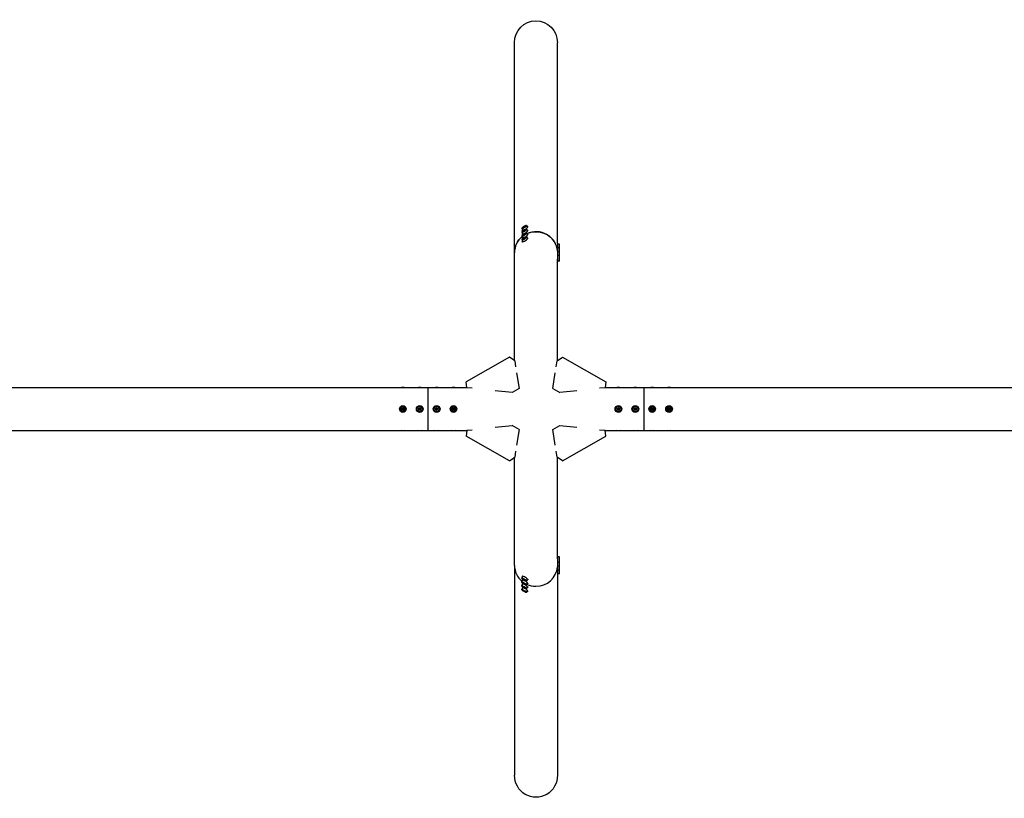
# Model space of a CAD drawing. Units: millimetres. Extents: x -4659 to 4659, y -921 to 921.
# Drawn here: x -2329 to 0, y -921 to 921 of the extents above; entities that cross this region are included whole.
import ezdxf

# ---------------------------------------------------------------- set-up
doc = ezdxf.new("R2010")
doc.units = ezdxf.units.MM
doc.header["$LTSCALE"] = 20
doc.layers.add('2d', color=230, linetype='Continuous')

msp = doc.modelspace()

# ---------------------------------------------------------------- linework, layer by layer
at = {"layer": '2d'}
for p, q in [((-1158.8, 114.1), (-1158.8, 866.3)), ((-1057.2, 391.4), (-1057.2, 866.3)), ((-1141.5, 427.1), (-1139.4, 423.6)), ((-1140, 421.6), (-1140.7, 422.8)), ((-1138.8, 428.8), (-1137.4, 430.3)), ((-1137.4, 429), (-1138.8, 428.8)), ((-1138.8, 419.8), (-1137.4, 421.3)), ((-1137.4, 420), (-1138.8, 419.8)), ((-1137.4, 430.3), (-1134.4, 431.9)), ((-1134.4, 430.6), (-1137.4, 429)), ((-1137.4, 430.3), (-1136.6, 429.4)), ((-1137.4, 421.3), (-1134.4, 422.9)), ((-1134.4, 421.6), (-1137.4, 420)), ((-1137.4, 421.3), (-1136.6, 420.4)), ((-1134.4, 431.9), (-1133, 432.1)), ((-1133, 432.1), (-1134.4, 430.6)), ((-1134.4, 431.9), (-1134.2, 430.9)), ((-1134.4, 422.9), (-1133, 423.1)), ((-1133, 423.1), (-1134.4, 421.6)), ((-1134.4, 422.9), (-1134.2, 421.9)), ((-1130.3, 433.8), (-1128.2, 430.2)), ((-1130.3, 424.8), (-1128.2, 421.2)), ((-1126.2, 429.8), (-1126.9, 431)), ((-1126.2, 420.8), (-1126.9, 422)), ((-1141.5, 418.1), (-1139.4, 414.6)), ((-1141.5, 409.1), (-1139.4, 405.6)), ((-1141.5, 400.1), (-1139.4, 396.6)), ((-1140, 412.6), (-1140.7, 413.8)), ((-1140, 403.6), (-1140.7, 404.8)), ((-1138.8, 410.8), (-1137.4, 412.3)), ((-1137.4, 411), (-1138.8, 410.8)), ((-1138.8, 401.8), (-1137.4, 403.3)), ((-1137.4, 402), (-1138.8, 401.8)), ((-1137.4, 412.3), (-1134.4, 413.9)), ((-1134.4, 412.6), (-1137.4, 411)), ((-1137.4, 412.3), (-1136.6, 411.4)), ((-1137.4, 403.3), (-1134.4, 404.9)), ((-1134.4, 403.6), (-1137.4, 402)), ((-1137.4, 403.3), (-1136.6, 402.4)), ((-1134.4, 413.9), (-1133, 414.1)), ((-1133, 414.1), (-1134.4, 412.6)), ((-1134.4, 413.9), (-1134.2, 412.9)), ((-1134.4, 404.9), (-1133, 405.1)), ((-1133, 405.1), (-1134.4, 403.6)), ((-1134.4, 404.9), (-1134.2, 403.9)), ((-1130.3, 415.8), (-1128.2, 412.2)), ((-1130.3, 406.8), (-1128.2, 403.2)), ((-1126.2, 411.8), (-1126.9, 413)), ((-1126.2, 402.8), (-1126.9, 404)), ((-1140, 394.6), (-1140.7, 395.8)), ((-1057.8, 391.4), (-1056.4, 391.4)), ((-1057.8, 382.4), (-1056.4, 382.4)), ((-1057.8, 373.4), (-1056.4, 373.4)), ((-1056.4, 348.4), (-1056.4, 391.4)), ((-1052.2, 389.9), (-1056.4, 389.9)), ((-1052.2, 380.9), (-1056.4, 380.9)), ((-1052.2, 349.9), (-1052.2, 389.9)), ((-1057.8, 364.4), (-1056.4, 364.4)), ((-1057.2, 114.1), (-1057.2, 354.6)), ((-1052.2, 371.9), (-1056.4, 371.9)), ((-1052.2, 362.9), (-1056.4, 362.9)), ((-1052.2, 349.9), (-1056.4, 349.9)), ((-1057.2, 348.4), (-1056.4, 348.4)), ((-1170.5, 122.3), (-1273.2, 64.1)), ((-1158.3, 113.7), (-1170.5, 122.3)), ((-1057.7, 113.7), (-1045.5, 122.3)), ((-1045.5, 122.3), (-942.8, 64.1)), ((-1158.3, 113.7), (-1156.1, 99.7)), ((-1059.9, 99.7), (-1057.7, 113.7)), ((-1153.8, 85.6), (-1147.8, 48.4)), ((-1068.2, 48.4), (-1062.2, 85.6)), ((-4033.9, 50.8), (-1271.8, 50.8)), ((-1363, -50.8), (-1363, 50.8)), ((-1271.7, 50.3), (-1273.2, 64.1)), ((-1258.7, 48.9), (-1271.7, 50.3)), ((-1147.8, 48.4), (-1164.7, 38.8)), ((-1068.2, 48.4), (-1051.3, 38.8)), ((-944.3, 50.3), (-957.3, 48.9)), ((-942.8, 64.1), (-944.3, 50.3)), ((-944.2, 50.8), (2228.2, 50.8)), ((-853, 50.8), (-853, -50.8)), ((-1164.7, 38.8), (-1204.3, 43)), ((-1011.7, 43), (-1051.3, 38.8)), ((-1425.9, 1.7), (-1423, 3.4)), ((-1425.9, 1.7), (-1424.7, 1)), ((-1425.9, -1.7), (-1425.9, 1.7)), ((-1423, 1.9), (-1424.7, 1)), ((-1424.7, 1), (-1424.7, -1)), ((-1423, 3.4), (-1423, 1.9)), ((-1423, 3.4), (-1420.1, 1.7)), ((-1421.3, 1), (-1423, 1.9)), ((-1420.1, 1.7), (-1421.3, 1)), ((-1421.3, -1), (-1421.3, 1)), ((-1420.1, 1.7), (-1420.1, -1.7)), ((-1385.9, 1.7), (-1383, 3.4)), ((-1385.9, 1.7), (-1384.7, 1)), ((-1385.9, -1.7), (-1385.9, 1.7)), ((-1383, 1.9), (-1384.7, 1)), ((-1384.7, 1), (-1384.7, -1)), ((-1383, 3.4), (-1383, 1.9)), ((-1383, 3.4), (-1380.1, 1.7)), ((-1381.3, 1), (-1383, 1.9)), ((-1380.1, 1.7), (-1381.3, 1)), ((-1381.3, -1), (-1381.3, 1)), ((-1380.1, 1.7), (-1380.1, -1.7)), ((-1345.9, 1.7), (-1343, 3.4)), ((-1345.9, 1.7), (-1344.7, 1)), ((-1345.9, -1.7), (-1345.9, 1.7)), ((-1343, 1.9), (-1344.7, 1)), ((-1344.7, 1), (-1344.7, -1)), ((-1343, 3.4), (-1340.1, 1.7)), ((-1343, 3.4), (-1343, 1.9)), ((-1341.3, 1), (-1343, 1.9)), ((-1340.1, 1.7), (-1341.3, 1)), ((-1341.3, -1), (-1341.3, 1)), ((-1340.1, 1.7), (-1340.1, -1.7)), ((-1305.9, 1.7), (-1303, 3.4)), ((-1305.9, -1.7), (-1305.9, 1.7)), ((-1305.9, 1.7), (-1304.7, 1)), ((-1303, 1.9), (-1304.7, 1)), ((-1304.7, 1), (-1304.7, -1)), ((-1303, 3.4), (-1303, 1.9)), ((-1303, 3.4), (-1300.1, 1.7)), ((-1301.3, 1), (-1303, 1.9)), ((-1300.1, 1.7), (-1301.3, 1)), ((-1301.3, -1), (-1301.3, 1)), ((-1300.1, 1.7), (-1300.1, -1.7)), ((-915.9, 1.7), (-913, 3.4)), ((-915.9, 1.7), (-914.7, 1)), ((-915.9, -1.7), (-915.9, 1.7)), ((-913, 1.9), (-914.7, 1)), ((-914.7, 1), (-914.7, -1)), ((-913, 3.4), (-910.1, 1.7)), ((-913, 3.4), (-913, 1.9)), ((-911.3, 1), (-913, 1.9)), ((-910.1, 1.7), (-911.3, 1)), ((-911.3, -1), (-911.3, 1)), ((-910.1, 1.7), (-910.1, -1.7)), ((-875.9, 1.7), (-873, 3.4)), ((-875.9, 1.7), (-874.7, 1)), ((-875.9, -1.7), (-875.9, 1.7)), ((-873, 1.9), (-874.7, 1)), ((-874.7, 1), (-874.7, -1)), ((-873, 3.4), (-870.1, 1.7)), ((-873, 3.4), (-873, 1.9)), ((-871.3, 1), (-873, 1.9)), ((-870.1, 1.7), (-871.3, 1)), ((-871.3, -1), (-871.3, 1)), ((-870.1, 1.7), (-870.1, -1.7)), ((-835.9, 1.7), (-833, 3.4)), ((-835.9, 1.7), (-834.7, 1)), ((-835.9, -1.7), (-835.9, 1.7)), ((-833, 1.9), (-834.7, 1)), ((-834.7, 1), (-834.7, -1)), ((-833, 3.4), (-830.1, 1.7)), ((-833, 3.4), (-833, 1.9)), ((-831.3, 1), (-833, 1.9)), ((-830.1, 1.7), (-831.3, 1)), ((-831.3, -1), (-831.3, 1)), ((-830.1, 1.7), (-830.1, -1.7)), ((-795.9, 1.7), (-793, 3.4)), ((-795.9, 1.7), (-794.7, 1)), ((-795.9, -1.7), (-795.9, 1.7)), ((-793, 1.9), (-794.7, 1)), ((-794.7, 1), (-794.7, -1)), ((-793, 3.4), (-790.1, 1.7)), ((-793, 3.4), (-793, 1.9)), ((-791.3, 1), (-793, 1.9)), ((-790.1, 1.7), (-791.3, 1)), ((-791.3, -1), (-791.3, 1)), ((-790.1, 1.7), (-790.1, -1.7)), ((-1425.9, -1.7), (-1424.7, -1)), ((-1423, -3.3), (-1425.9, -1.7)), ((-1424.7, -1), (-1423, -1.9)), ((-1423, -1.9), (-1421.3, -1)), ((-1420.1, -1.7), (-1423, -3.3)), ((-1423, -3.3), (-1423, -1.9)), ((-1420.1, -1.7), (-1421.3, -1)), ((-1385.9, -1.7), (-1384.7, -1)), ((-1383, -3.3), (-1385.9, -1.7)), ((-1384.7, -1), (-1383, -1.9)), ((-1383, -1.9), (-1381.3, -1)), ((-1380.1, -1.7), (-1383, -3.3)), ((-1383, -3.3), (-1383, -1.9)), ((-1380.1, -1.7), (-1381.3, -1)), ((-1345.9, -1.7), (-1344.7, -1)), ((-1343, -3.3), (-1345.9, -1.7)), ((-1344.7, -1), (-1343, -1.9)), ((-1343, -1.9), (-1341.3, -1)), ((-1340.1, -1.7), (-1343, -3.3)), ((-1343, -3.3), (-1343, -1.9)), ((-1340.1, -1.7), (-1341.3, -1)), ((-1305.9, -1.7), (-1304.7, -1)), ((-1303, -3.3), (-1305.9, -1.7)), ((-1304.7, -1), (-1303, -1.9)), ((-1303, -1.9), (-1301.3, -1)), ((-1300.1, -1.7), (-1303, -3.3)), ((-1303, -3.3), (-1303, -1.9)), ((-1300.1, -1.7), (-1301.3, -1)), ((-915.9, -1.7), (-914.7, -1)), ((-913, -3.3), (-915.9, -1.7)), ((-914.7, -1), (-913, -1.9)), ((-913, -1.9), (-911.3, -1)), ((-910.1, -1.7), (-913, -3.3)), ((-913, -3.3), (-913, -1.9)), ((-910.1, -1.7), (-911.3, -1)), ((-875.9, -1.7), (-874.7, -1)), ((-873, -3.3), (-875.9, -1.7)), ((-874.7, -1), (-873, -1.9)), ((-873, -1.9), (-871.3, -1)), ((-870.1, -1.7), (-873, -3.3)), ((-873, -3.3), (-873, -1.9)), ((-870.1, -1.7), (-871.3, -1)), ((-835.9, -1.7), (-834.7, -1)), ((-833, -3.3), (-835.9, -1.7)), ((-834.7, -1), (-833, -1.9)), ((-833, -1.9), (-831.3, -1)), ((-830.1, -1.7), (-833, -3.3)), ((-833, -3.3), (-833, -1.9)), ((-830.1, -1.7), (-831.3, -1)), ((-795.9, -1.7), (-794.7, -1)), ((-793, -3.3), (-795.9, -1.7)), ((-794.7, -1), (-793, -1.9)), ((-793, -1.9), (-791.3, -1)), ((-790.1, -1.7), (-793, -3.3)), ((-793, -3.3), (-793, -1.9)), ((-790.1, -1.7), (-791.3, -1)), ((-1204.3, -43), (-1164.7, -38.8)), ((-1147.8, -48.4), (-1164.7, -38.8)), ((-1068.2, -48.4), (-1051.3, -38.8)), ((-1051.3, -38.8), (-1011.7, -43)), ((-4370, -50.8), (-1271.8, -50.8)), ((-1271.7, -50.3), (-1273.2, -64.1)), ((-1170.5, -122.3), (-1273.2, -64.1)), ((-1271.7, -50.3), (-1258.7, -48.9)), ((-1147.8, -48.4), (-1153.8, -85.6)), ((-1062.2, -85.6), (-1068.2, -48.4)), ((-1045.5, -122.3), (-942.8, -64.1)), ((-957.3, -48.9), (-944.3, -50.3)), ((-942.8, -64.1), (-944.3, -50.3)), ((-944.2, -50.8), (2228.2, -50.8)), ((-1170.5, -122.3), (-1158.3, -113.7)), ((-1158.8, -369.9), (-1158.8, -114.1)), ((-1156.1, -99.7), (-1158.3, -113.7)), ((-1057.7, -113.7), (-1059.9, -99.7)), ((-1045.5, -122.3), (-1057.7, -113.7)), ((-1057.2, -354.6), (-1057.2, -114.1)), ((-1057.2, -348.4), (-1056.4, -348.4)), ((-1056.4, -391.4), (-1056.4, -348.4)), ((-1158.8, -369.9), (-1158.8, -866.3)), ((-1057.8, -364.4), (-1056.4, -364.4)), ((-1052.2, -349.9), (-1056.4, -349.9)), ((-1052.2, -362.9), (-1056.4, -362.9)), ((-1052.2, -371.9), (-1056.4, -371.9)), ((-1052.2, -389.9), (-1052.2, -349.9)), ((-1140, -394.6), (-1140.7, -395.8)), ((-1057.8, -373.4), (-1056.4, -373.4)), ((-1057.8, -382.4), (-1056.4, -382.4)), ((-1057.8, -391.4), (-1056.4, -391.4)), ((-1057.2, -391.4), (-1057.2, -866.3)), ((-1052.2, -380.9), (-1056.4, -380.9)), ((-1052.2, -389.9), (-1056.4, -389.9)), ((-1141.5, -400.1), (-1139.4, -396.6)), ((-1141.5, -409.1), (-1139.4, -405.6)), ((-1141.5, -418.1), (-1139.4, -414.6)), ((-1140, -403.6), (-1140.7, -404.8)), ((-1140, -412.6), (-1140.7, -413.8)), ((-1137.4, -403.3), (-1138.8, -401.8)), ((-1138.8, -401.8), (-1137.4, -402)), ((-1137.4, -412.3), (-1138.8, -410.8)), ((-1138.8, -410.8), (-1137.4, -411)), ((-1137.4, -402), (-1134.4, -403.6)), ((-1137.4, -403.3), (-1136.6, -402.4)), ((-1134.4, -404.9), (-1137.4, -403.3)), ((-1137.4, -411), (-1134.4, -412.6)), ((-1137.4, -412.3), (-1136.6, -411.4)), ((-1134.4, -413.9), (-1137.4, -412.3)), ((-1134.4, -403.6), (-1133, -405.1)), ((-1134.4, -404.9), (-1134.2, -403.9)), ((-1133, -405.1), (-1134.4, -404.9)), ((-1134.4, -412.6), (-1133, -414.1)), ((-1134.4, -413.9), (-1134.2, -412.9)), ((-1133, -414.1), (-1134.4, -413.9)), ((-1130.3, -406.8), (-1128.2, -403.2)), ((-1130.3, -415.8), (-1128.2, -412.2)), ((-1126.2, -402.8), (-1126.9, -404)), ((-1126.2, -411.8), (-1126.9, -413)), ((-1141.5, -427.1), (-1139.4, -423.6)), ((-1140, -421.6), (-1140.7, -422.8)), ((-1137.4, -421.3), (-1138.8, -419.8)), ((-1138.8, -419.8), (-1137.4, -420)), ((-1137.4, -430.3), (-1138.8, -428.8)), ((-1138.8, -428.8), (-1137.4, -429)), ((-1137.4, -420), (-1134.4, -421.6)), ((-1137.4, -421.3), (-1136.6, -420.4)), ((-1134.4, -422.9), (-1137.4, -421.3)), ((-1137.4, -429), (-1134.4, -430.6)), ((-1137.4, -430.3), (-1136.6, -429.4)), ((-1134.4, -431.9), (-1137.4, -430.3)), ((-1134.4, -421.6), (-1133, -423.1)), ((-1134.4, -422.9), (-1134.2, -421.9)), ((-1133, -423.1), (-1134.4, -422.9)), ((-1134.4, -430.6), (-1133, -432.1)), ((-1134.4, -431.9), (-1134.2, -430.9)), ((-1133, -432.1), (-1134.4, -431.9)), ((-1130.3, -424.8), (-1128.2, -421.2)), ((-1130.3, -433.8), (-1128.2, -430.2)), ((-1126.2, -420.8), (-1126.9, -422)), ((-1126.2, -429.8), (-1126.9, -431))]:
    msp.add_line(p, q, dxfattribs=at)
for centre, radius in [((-1423, 0), 8), ((-1423, 0), 6.5), ((-1383, 0), 8), ((-1383, 0), 6.5), ((-1343, 0), 8), ((-1343, 0), 6.5), ((-1303, 0), 8), ((-1303, 0), 6.5), ((-913, 0), 8), ((-913, 0), 6.5), ((-873, 0), 8), ((-873, 0), 6.5), ((-833, 0), 8), ((-833, 0), 6.5), ((-793, 0), 8), ((-793, 0), 6.5)]:
    msp.add_circle(centre, radius, dxfattribs=at)
at = {"layer": '2d', "extrusion": (0, 0, -1)}
for centre, major_axis, ratio, start_param, end_param in [((-1108, 866.3), (0, 52.1), 0.97437, -1.570796, 1.570796), ((-1108, 369.9), (50.8, 0), 0.97437, -2.010942, -1.570796), ((-1108, 369.9), (50.8, 0), 0.97437, -1.570796, -0.070789), ((-1108, 369.9), (-50.8, 0), 0.97437, 0, 0.872055), ((-1423, 48.3), (6.5, 0), 0.5, -2.275538, -0.866055), ((-1383, 48.3), (6.5, 0), 0.5, -2.275538, -0.866055), ((-1343, 48.3), (6.5, 0), 0.5, -2.275538, -0.866055), ((-1303, 48.3), (6.5, 0), 0.5, -2.275538, -0.866055), ((-913, 48.3), (6.5, 0), 0.5, -2.275538, -0.866055), ((-873, 48.3), (6.5, 0), 0.5, -2.275538, -0.866055), ((-833, 48.3), (6.5, 0), 0.5, -2.275538, -0.866055), ((-793, 48.3), (6.5, 0), 0.5, -2.275538, -0.866055), ((-1423, -48.3), (-6.5, 0), 0.5, -2.275538, -0.866055), ((-1383, -48.3), (-6.5, 0), 0.5, -2.275538, -0.866055), ((-1343, -48.3), (-6.5, 0), 0.5, -2.275538, -0.866055), ((-1303, -48.3), (-6.5, 0), 0.5, -2.275538, -0.866055), ((-913, -48.3), (-6.5, 0), 0.5, -2.275538, -0.866055), ((-873, -48.3), (-6.5, 0), 0.5, -2.275538, -0.866055), ((-833, -48.3), (-6.5, 0), 0.5, -2.275538, -0.866055), ((-793, -48.3), (-6.5, 0), 0.5, -2.275538, -0.866055), ((-1108, -866.3), (0, -52.1), 0.97437, -1.570797, 1.570796)]:
    msp.add_ellipse(centre, major_axis=major_axis, ratio=ratio, start_param=start_param, end_param=end_param, dxfattribs=at)
at = {"layer": '2d'}
for centre, major_axis, ratio, start_param, end_param in [((-1133.8, 426.9), (-6.88, -4.08), 0.194813, -0.622368, 3.763961), ((-1133.8, 417.9), (-6.88, -4.08), 0.194813, -0.622368, 3.763961), ((-1135.9, 430.4), (-5.59, -3.31), 0.194813, -4.827314, 1.455871), ((-1135.9, 421.4), (-5.59, -3.31), 0.194813, -4.827314, 1.455871), ((-1108, 369.9), (50.8, 0), 0.97437, 0.070789, 2.010942), ((-1108, 369.9), (-50.8, 0), 0.97437, -0.872055, 0), ((-1133.8, 408.9), (-6.88, -4.08), 0.194813, -0.622368, 3.763961), ((-1133.8, 399.9), (-6.88, -4.08), 0.194813, -0.622368, 3.763961), ((-1135.9, 412.5), (-5.59, -3.31), 0.194813, -4.827314, 1.455871), ((-1135.9, 403.5), (-5.59, -3.31), 0.194813, -4.827314, 1.455871), ((-1108, -369.9), (-50.8, 0), 0.97437, -0.001917, 0.872056), ((-1108, -369.9), (-50.8, 0), 0.97437, 0, 0.872055), ((-1133.8, -399.9), (6.88, -4.08), 0.194813, -0.622368, 3.763961), ((-1108, -369.9), (50.8, 0), 0.97437, -1.570796, -0.070789), ((-1133.8, -408.9), (6.88, -4.08), 0.194813, -0.622368, 3.763961), ((-1133.8, -417.9), (6.88, -4.08), 0.194813, -0.622368, 3.763961), ((-1135.9, -403.5), (5.59, -3.31), 0.194813, -4.59746354516931, 1.685721762010276), ((-1135.9, -412.5), (5.59, -3.31), 0.194813, -4.59746354516931, 1.685721762010276), ((-1135.9, -421.4), (5.59, -3.31), 0.194813, -4.59746354516931, 1.685721762010276), ((-1108, -369.9), (50.8, 0), 0.97437, -2.010941, -1.570795), ((-1108, -369.9), (50.8, 0), 0.97437, -2.010942, -1.5708), ((-1133.8, -426.9), (6.88, -4.08), 0.194813, -0.622368, 3.763961), ((-1135.9, -430.4), (5.59, -3.31), 0.194813, -4.59746354516931, 1.685721762010276)]:
    msp.add_ellipse(centre, major_axis=major_axis, ratio=ratio, start_param=start_param, end_param=end_param, dxfattribs=at)

doc.saveas('drawing.dxf')
